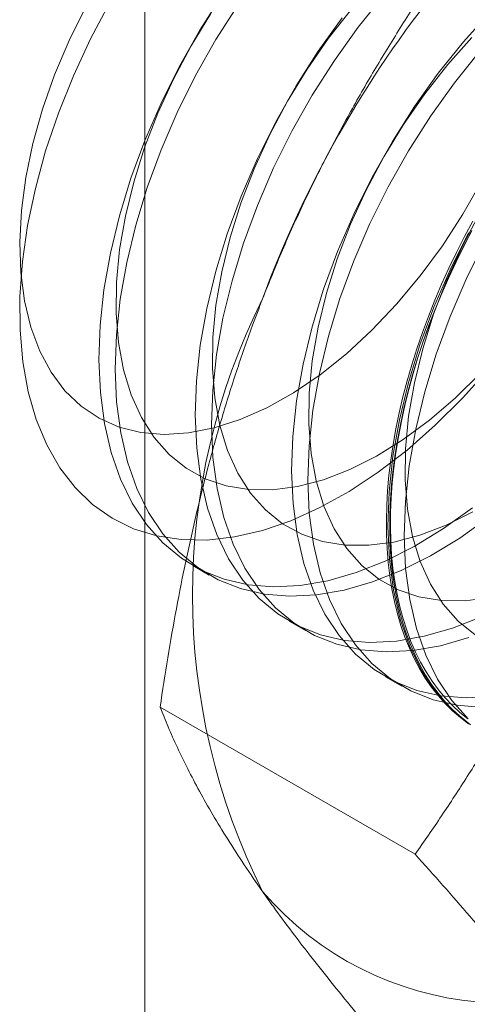
# Model space of a CAD drawing. Units: millimetres. Extents: x 63 to 4298, y 73 to 3053.
# Drawn here: x 3690 to 3692, y 1988 to 1992 of the extents above; entities that cross this region are included whole.
import ezdxf

# ---------------------------------------------------------------- set-up
doc = ezdxf.new("R2010")
doc.units = ezdxf.units.MM
doc.header["$LTSCALE"] = 2

msp = doc.modelspace()

# ---------------------------------------------------------------- linework, layer by layer
at = {"color": 7, "linetype": 'Continuous', "lineweight": 18}
for p, q in [((3690.2873, 1921.5198), (3690.2873, 2406.8717)), ((3690.4989, 1990.0154), (3690.5706, 1989.974)), ((3690.9231, 1989.7704), (3690.9949, 1989.729)), ((3691.3474, 1989.5255), (3691.4192, 1989.4841)), ((3691.4775, 1988.7431), (3690.3543, 1989.3915))]:
    msp.add_line(p, q, dxfattribs=at)
at = {"color": 7, "linetype": 'Continuous', "lineweight": 18, "flags": 128}
for points in [[(3690.6262, 1992.5288), (3690.5286, 1992.3755), (3690.439, 1992.217), (3690.3583, 1992.0547), (3690.287, 1991.8897), (3690.2257, 1991.7236), (3690.175, 1991.5577), (3690.1352, 1991.3934), (3690.1068, 1991.2319), (3690.0899, 1991.0748), (3690.0846, 1990.9232), (3690.0911, 1990.7785), (3690.1092, 1990.6418), (3690.1389, 1990.5143), (3690.1798, 1990.3969), (3690.2317, 1990.2908), (3690.294, 1990.1968), (3690.3663, 1990.1155), (3690.4481, 1990.0479), (3690.5385, 1989.9942), (3690.6369, 1989.9552), (3690.7424, 1989.9309), (3690.8542, 1989.9218), (3690.9713, 1989.9277), (3691.0928, 1989.9488), (3691.2177, 1989.9847), (3691.3449, 1990.0352), (3691.4734, 1990.1), (3691.6021, 1990.1784), (3691.7299, 1990.2697)], [(3691.3382, 1992.5284), (3691.227, 1992.3893), (3691.1222, 1992.2425), (3691.0246, 1992.0892), (3690.935, 1991.9307), (3690.8543, 1991.7683), (3690.783, 1991.6034), (3690.7217, 1991.4373), (3690.671, 1991.2714), (3690.6312, 1991.107), (3690.6028, 1990.9456), (3690.5859, 1990.7885), (3690.5806, 1990.6369), (3690.5871, 1990.4922), (3690.6052, 1990.3555), (3690.6349, 1990.2279), (3690.6758, 1990.1106), (3690.7277, 1990.0045), (3690.79, 1989.9104), (3690.8623, 1989.8292), (3690.9441, 1989.7615), (3691.0345, 1989.7079), (3691.1329, 1989.6688), (3691.2384, 1989.6446), (3691.3502, 1989.6354), (3691.4673, 1989.6414), (3691.5888, 1989.6624), (3691.7137, 1989.6984)], [(3690.0266, 1992.4791), (3689.9533, 1992.3303), (3689.8896, 1992.1792), (3689.8363, 1992.0272), (3689.7939, 1991.8758), (3689.7629, 1991.7267), (3689.7435, 1991.5814), (3689.7359, 1991.4413), (3689.7403, 1991.308), (3689.7565, 1991.1827), (3689.7845, 1991.0667), (3689.8239, 1990.9613)], [(3691.687, 1990.7544), (3691.5661, 1990.6342), (3691.4417, 1990.5249), (3691.3149, 1990.4275), (3691.1867, 1990.3426), (3691.0582, 1990.2711), (3690.9304, 1990.2135), (3690.8045, 1990.1703), (3690.6813, 1990.1418), (3690.5621, 1990.1283), (3690.4477, 1990.1299), (3690.3391, 1990.1466), (3690.2372, 1990.1782), (3690.1428, 1990.2246), (3690.0568, 1990.2852), (3689.9798, 1990.3596), (3689.9125, 1990.4472), (3689.8554, 1990.5472), (3689.809, 1990.6589), (3689.7738, 1990.7813), (3689.7499, 1990.9133), (3689.7376, 1991.054), (3689.737, 1991.202), (3689.748, 1991.3563), (3689.7707, 1991.5155), (3689.8048, 1991.6783), (3689.85, 1991.8433), (3689.906, 1992.0093), (3689.9722, 1992.1747), (3690.0482, 1992.3383), (3690.1333, 1992.4986)], [(3690.6979, 1992.4874), (3690.6003, 1992.3341), (3690.5108, 1992.1756), (3690.43, 1992.0132), (3690.3587, 1991.8483), (3690.2974, 1991.6822), (3690.2467, 1991.5163), (3690.207, 1991.3519), (3690.1785, 1991.1905), (3690.1616, 1991.0334), (3690.1563, 1990.8818), (3690.1628, 1990.7371), (3690.181, 1990.6004), (3690.2106, 1990.4729), (3690.2515, 1990.3555), (3690.3034, 1990.2494), (3690.3657, 1990.1553), (3690.4381, 1990.0741), (3690.5198, 1990.0064), (3690.6102, 1989.9528), (3690.7086, 1989.9138), (3690.8141, 1989.8895), (3690.9259, 1989.8804), (3691.0431, 1989.8863), (3691.1646, 1989.9073), (3691.2894, 1989.9433), (3691.4166, 1989.9938), (3691.5451, 1990.0586), (3691.6738, 1990.1369), (3691.8016, 1990.2283)], [(3690.5774, 1992.4494), (3690.4909, 1992.3071), (3690.413, 1992.1602), (3690.3444, 1992.01), (3690.2859, 1991.8583), (3690.238, 1991.7064), (3690.2012, 1991.556), (3690.176, 1991.4086), (3690.1625, 1991.2657), (3690.1609, 1991.1288), (3690.1712, 1990.9993), (3690.1933, 1990.8785), (3690.227, 1990.7677), (3690.272, 1990.668), (3690.3278, 1990.5804), (3690.3937, 1990.5058), (3690.4692, 1990.445), (3690.5534, 1990.3986), (3690.6456, 1990.3671), (3690.7446, 1990.3508), (3690.8497, 1990.3499), (3690.9595, 1990.3644), (3691.0731, 1990.3941), (3691.1893, 1990.4387), (3691.3068, 1990.4978), (3691.4244, 1990.5708), (3691.5411, 1990.6569), (3691.6555, 1990.7552), (3691.7664, 1990.8648)], [(3691.1965, 1992.4691), (3691.0957, 1992.3405), (3691.0016, 1992.2044), (3690.9152, 1992.0622), (3690.8373, 1991.9153), (3690.7687, 1991.7651), (3690.7102, 1991.6133), (3690.6623, 1991.4615), (3690.6255, 1991.3111), (3690.6002, 1991.1637), (3690.5867, 1991.0208), (3690.5851, 1990.8839), (3690.5954, 1990.7544), (3690.6176, 1990.6336), (3690.6513, 1990.5228), (3690.6963, 1990.4231), (3690.752, 1990.3355), (3690.818, 1990.2609), (3690.8935, 1990.2001), (3690.9777, 1990.1537), (3691.0698, 1990.1222), (3691.1689, 1990.1059), (3691.2739, 1990.105), (3691.3838, 1990.1195), (3691.4974, 1990.1492), (3691.6135, 1990.1938), (3691.731, 1990.2529)], [(3691.8073, 1992.4552), (3691.6907, 1992.3249), (3691.5795, 1992.1858), (3691.4747, 1992.039), (3691.3771, 1991.8857), (3691.2876, 1991.7272), (3691.2068, 1991.5648), (3691.1355, 1991.3999), (3691.0742, 1991.2338), (3691.0235, 1991.0678), (3690.9837, 1990.9035), (3690.9553, 1990.7421), (3690.9384, 1990.585), (3690.9331, 1990.4334), (3690.9396, 1990.2887), (3690.9577, 1990.152), (3690.9874, 1990.0244), (3691.0283, 1989.9071), (3691.0802, 1989.801), (3691.1425, 1989.7069), (3691.2149, 1989.6257), (3691.2966, 1989.558), (3691.387, 1989.5044), (3691.4854, 1989.4653), (3691.5909, 1989.4411), (3691.7027, 1989.4319), (3691.8199, 1989.4379)], [(3692.5377, 1992.4648), (3692.5093, 1992.3037), (3692.4696, 1992.1396), (3692.4189, 1991.9739), (3692.3578, 1991.8081), (3692.2866, 1991.6434), (3692.2059, 1991.4812), (3692.1165, 1991.323), (3692.0191, 1991.1699), (3691.9144, 1991.0233), (3691.8034, 1990.8844), (3691.687, 1990.7544)], [(3691.1553, 1992.4307), (3691.0504, 1992.2839), (3690.9529, 1992.1306), (3690.8633, 1991.9721), (3690.7825, 1991.8097), (3690.7112, 1991.6448), (3690.65, 1991.4787), (3690.5992, 1991.3128), (3690.5595, 1991.1484), (3690.531, 1990.987), (3690.5141, 1990.8299), (3690.5089, 1990.6783), (3690.5153, 1990.5336), (3690.5335, 1990.3969), (3690.5631, 1990.2693), (3690.6041, 1990.152), (3690.6559, 1990.0459), (3690.7183, 1989.9518), (3690.7906, 1989.8706), (3690.8723, 1989.8029), (3690.9628, 1989.7493), (3691.0611, 1989.7102), (3691.1667, 1989.686), (3691.2785, 1989.6768), (3691.3956, 1989.6828), (3691.5171, 1989.7038), (3691.642, 1989.7398), (3691.7692, 1989.7903)], [(3691.7272, 1992.3438), (3691.6208, 1992.2241), (3691.52, 1992.0956), (3691.4259, 1991.9595), (3691.3395, 1991.8173), (3691.2615, 1991.6703), (3691.193, 1991.5202), (3691.1344, 1991.3684), (3691.0865, 1991.2165), (3691.0498, 1991.0661), (3691.0245, 1990.9187), (3691.011, 1990.7759), (3691.0094, 1990.639), (3691.0197, 1990.5095), (3691.0418, 1990.3887), (3691.0756, 1990.2779), (3691.1205, 1990.1781), (3691.1763, 1990.0905), (3691.2422, 1990.016), (3691.3177, 1989.9552), (3691.402, 1989.9088), (3691.4941, 1989.8773), (3691.5932, 1989.861), (3691.6982, 1989.8601), (3691.808, 1989.8745)], [(3691.7624, 1992.2835), (3691.6513, 1992.1444), (3691.5464, 1991.9976), (3691.4489, 1991.8443), (3691.3593, 1991.6858), (3691.2785, 1991.5234), (3691.2072, 1991.3585), (3691.146, 1991.1923), (3691.0952, 1991.0264), (3691.0555, 1990.8621), (3691.027, 1990.7007), (3691.0101, 1990.5436), (3691.0049, 1990.392), (3691.0113, 1990.2473), (3691.0295, 1990.1106), (3691.0591, 1989.983), (3691.1001, 1989.8657), (3691.1519, 1989.7596), (3691.2143, 1989.6655), (3691.2866, 1989.5843), (3691.3683, 1989.5166), (3691.4588, 1989.463), (3691.5571, 1989.4239), (3691.6627, 1989.3997), (3691.7745, 1989.3905)], [(3689.8239, 1990.9613), (3689.8743, 1990.8675), (3689.9352, 1990.7863), (3690.006, 1990.7186), (3690.086, 1990.6649), (3690.1743, 1990.6259), (3690.27, 1990.602), (3690.3722, 1990.5934), (3690.4798, 1990.6002), (3690.5917, 1990.6223), (3690.7067, 1990.6595), (3690.8236, 1990.7114), (3690.9414, 1990.7776), (3691.0587, 1990.8572), (3691.1744, 1990.9495), (3691.2872, 1991.0536), (3691.396, 1991.1684), (3691.4997, 1991.2926), (3691.5973, 1991.4251), (3691.6877, 1991.5644), (3691.77, 1991.7092)], [(3691.7637, 1991.5724), (3691.6858, 1991.4254), (3691.6172, 1991.2753), (3691.5587, 1991.1235), (3691.5108, 1990.9716), (3691.474, 1990.8212), (3691.4487, 1990.6738), (3691.4352, 1990.5309), (3691.4336, 1990.394), (3691.444, 1990.2645), (3691.4661, 1990.1438), (3691.4998, 1990.0329), (3691.5448, 1989.9332), (3691.6005, 1989.8456), (3691.6665, 1989.771), (3691.742, 1989.7102)], [(3691.7128, 1989.3179), (3691.6768, 1989.3453), (3691.6424, 1989.3753), (3691.6097, 1989.4077), (3691.5787, 1989.4426), (3691.5496, 1989.48), (3691.5223, 1989.5196), (3691.4969, 1989.5615), (3691.4735, 1989.6057), (3691.452, 1989.652), (3691.4325, 1989.7003), (3691.415, 1989.7507), (3691.3996, 1989.803), (3691.3863, 1989.8571), (3691.3751, 1989.9131), (3691.3659, 1989.9707), (3691.359, 1990.0298), (3691.3541, 1990.0905), (3691.3514, 1990.1526), (3691.3509, 1990.216), (3691.3525, 1990.2807), (3691.3563, 1990.3464), (3691.3622, 1990.4132), (3691.3702, 1990.4809), (3691.3804, 1990.5494), (3691.3927, 1990.6186), (3691.4071, 1990.6885), (3691.4235, 1990.7588), (3691.442, 1990.8295), (3691.4625, 1990.9005), (3691.485, 1990.9717), (3691.5094, 1991.0429), (3691.5357, 1991.1141), (3691.5639, 1991.1852), (3691.594, 1991.256), (3691.6258, 1991.3264), (3691.6594, 1991.3964), (3691.6946, 1991.4658), (3691.7315, 1991.5345)], [(3691.7118, 1991.4823), (3691.6311, 1991.3199), (3691.5598, 1991.155), (3691.4985, 1990.9888), (3691.4478, 1990.8229), (3691.408, 1990.6586), (3691.3796, 1990.4972), (3691.3626, 1990.34), (3691.3574, 1990.1885), (3691.3639, 1990.0437), (3691.382, 1989.907), (3691.4117, 1989.7795), (3691.4526, 1989.6622), (3691.5044, 1989.556), (3691.5668, 1989.462), (3691.6391, 1989.3808), (3691.7209, 1989.3131)], [(3691.7272, 1991.4919), (3691.6911, 1991.4229), (3691.6567, 1991.3532), (3691.624, 1991.283), (3691.5931, 1991.2123), (3691.564, 1991.1414), (3691.5367, 1991.0703), (3691.5113, 1990.999), (3691.4878, 1990.9278), (3691.4663, 1990.8567), (3691.4468, 1990.7858), (3691.4294, 1990.7153), (3691.414, 1990.6452), (3691.4007, 1990.5756), (3691.3894, 1990.5068), (3691.3803, 1990.4387), (3691.3733, 1990.3714), (3691.3685, 1990.3051), (3691.3658, 1990.2399), (3691.3653, 1990.1759), (3691.3669, 1990.1131), (3691.3706, 1990.0517), (3691.3766, 1989.9918), (3691.3846, 1989.9334), (3691.3948, 1989.8766), (3691.4071, 1989.8216), (3691.4214, 1989.7683), (3691.4379, 1989.717), (3691.4563, 1989.6676), (3691.4768, 1989.6203), (3691.4993, 1989.575), (3691.5237, 1989.532), (3691.5501, 1989.4912), (3691.5783, 1989.4527), (3691.6083, 1989.4166), (3691.6402, 1989.3829), (3691.6737, 1989.3517), (3691.709, 1989.323)], [(3691.7096, 1989.3394), (3691.6746, 1989.3679), (3691.6413, 1989.3988), (3691.6097, 1989.4323), (3691.5798, 1989.4681), (3691.5518, 1989.5063), (3691.5257, 1989.5468), (3691.5014, 1989.5896), (3691.4791, 1989.6345), (3691.4588, 1989.6815), (3691.4404, 1989.7305), (3691.4241, 1989.7815), (3691.4098, 1989.8343), (3691.3976, 1989.889), (3691.3875, 1989.9453), (3691.3795, 1990.0033), (3691.3737, 1990.0628), (3691.3699, 1990.1238), (3691.3683, 1990.1861), (3691.3689, 1990.2496), (3691.3715, 1990.3144), (3691.3763, 1990.3802), (3691.3833, 1990.4469), (3691.3923, 1990.5146), (3691.4035, 1990.5829), (3691.4167, 1990.652), (3691.432, 1990.7215), (3691.4493, 1990.7916), (3691.4687, 1990.8619), (3691.49, 1990.9325), (3691.5133, 1991.0032), (3691.5385, 1991.0739), (3691.5656, 1991.1446), (3691.5945, 1991.215), (3691.6252, 1991.2851), (3691.6577, 1991.3548), (3691.6919, 1991.424), (3691.7277, 1991.4926)], [(3691.7836, 1991.4409), (3691.7028, 1991.2785), (3691.6315, 1991.1135), (3691.5702, 1990.9474), (3691.5195, 1990.7815), (3691.4798, 1990.6172), (3691.4513, 1990.4558), (3691.4344, 1990.2986), (3691.4291, 1990.1471), (3691.4356, 1990.0023), (3691.4538, 1989.8656), (3691.4834, 1989.7381), (3691.5243, 1989.6208), (3691.5762, 1989.5146), (3691.6385, 1989.4206), (3691.7109, 1989.3394)]]:
    msp.add_lwpolyline(points, dxfattribs=at)
at = {"color": 7, "linetype": 'Continuous', "lineweight": 18}
for centre, radius, start, end in [((3695.4105, 1989.4964), 4.9072, 122.6221, 159.7888), ((3693.4185, 1989.8852), 2.9215, 153.4364, 206.5636), ((3691.8751, 1989.4959), 1.409, 220.6092, 309.1717)]:
    msp.add_arc(centre, radius, start, end, dxfattribs=at)
for points, knots in [([(3691.6607, 1992.7586), (3691.6196, 1992.6993), (3691.5374, 1992.5808), (3691.4186, 1992.3979), (3691.3035, 1992.2109), (3691.1927, 1992.0183), (3691.0867, 1991.8202), (3690.9862, 1991.6159), (3690.8915, 1991.4068), (3690.8341, 1991.2634), (3690.8054, 1991.1917)], [0, 0, 0, 0, 0.123627, 0.247252, 0.371298, 0.49534, 0.621101, 0.746858, 0.87343, 1, 1, 1, 1]), ([(3690.8054, 1991.1917), (3690.7902, 1991.1517), (3690.7499, 1991.046), (3690.6896, 1990.8719), (3690.6258, 1990.6687), (3690.5679, 1990.4625), (3690.5152, 1990.2529), (3690.4678, 1990.0405), (3690.4252, 1989.8255), (3690.3871, 1989.6092), (3690.3653, 1989.464), (3690.3543, 1989.3915)], [0, 0, 0, 0, 0.070004, 0.184894, 0.299785, 0.415301, 0.530821, 0.647921, 0.765024, 0.882511, 1, 1, 1, 1]), ([(3692.3328, 1990.31), (3692.3171, 1990.2702), (3692.2757, 1990.1652), (3692.2035, 1989.9979), (3692.1151, 1989.8089), (3692.0211, 1989.6235), (3691.9216, 1989.441), (3691.8171, 1989.2616), (3691.7077, 1989.0852), (3691.5947, 1988.912), (3691.5166, 1988.7994), (3691.4775, 1988.7431)], [0, 0, 0, 0, 0.070004, 0.184894, 0.299785, 0.415301, 0.530821, 0.647921, 0.765024, 0.882511, 1, 1, 1, 1]), ([(3690.3543, 1989.3915), (3690.3659, 1989.3626), (3690.3889, 1989.3048), (3690.4295, 1989.214), (3690.4751, 1989.1197), (3690.5269, 1989.021), (3690.5853, 1988.9178), (3690.6511, 1988.8096), (3690.7236, 1988.697), (3690.7782, 1988.6182), (3690.8054, 1988.5788)], [0, 0, 0, 0, 0.123627, 0.247252, 0.371298, 0.49534, 0.621101, 0.746858, 0.87343, 1, 1, 1, 1]), ([(3691.4775, 1988.7431), (3691.5186, 1988.6971), (3691.6008, 1988.6052), (3691.7197, 1988.4691), (3691.8347, 1988.3348), (3691.9455, 1988.2021), (3692.0515, 1988.0714), (3692.1521, 1987.9431), (3692.2468, 1987.8177), (3692.3041, 1987.7373), (3692.3328, 1987.697)], [0, 0, 0, 0, 0.123627, 0.247252, 0.371298, 0.49534, 0.621101, 0.746858, 0.87343, 1, 1, 1, 1]), ([(3690.8054, 1988.5788), (3690.8211, 1988.5566), (3690.8626, 1988.4981), (3690.9348, 1988.4005), (3691.0231, 1988.2851), (3691.1171, 1988.1666), (3691.2166, 1988.0449), (3691.3212, 1987.9203), (3691.4305, 1987.7929), (3691.5435, 1987.6638), (3691.6217, 1987.5764), (3691.6607, 1987.5327)], [0, 0, 0, 0, 0.070004, 0.184894, 0.299785, 0.415301, 0.530821, 0.647921, 0.765024, 0.882511, 1, 1, 1, 1]), ([(3691.6607, 1987.5327), (3691.7001, 1987.5732), (3691.7788, 1987.6541), (3691.9024, 1987.7714), (3692.0298, 1987.8849), (3692.1618, 1987.9943), (3692.3008, 1988.1013), (3692.4477, 1988.2056), (3692.6019, 1988.307), (3692.7107, 1988.3714), (3692.765, 1988.4036)], [0, 0, 0, 0, 0.128537, 0.257172, 0.380213, 0.503284, 0.626313, 0.750861, 0.875459, 1, 1, 1, 1])]:
    msp.add_open_spline(points, degree=3, knots=knots, dxfattribs=at)

doc.saveas('drawing.dxf')
